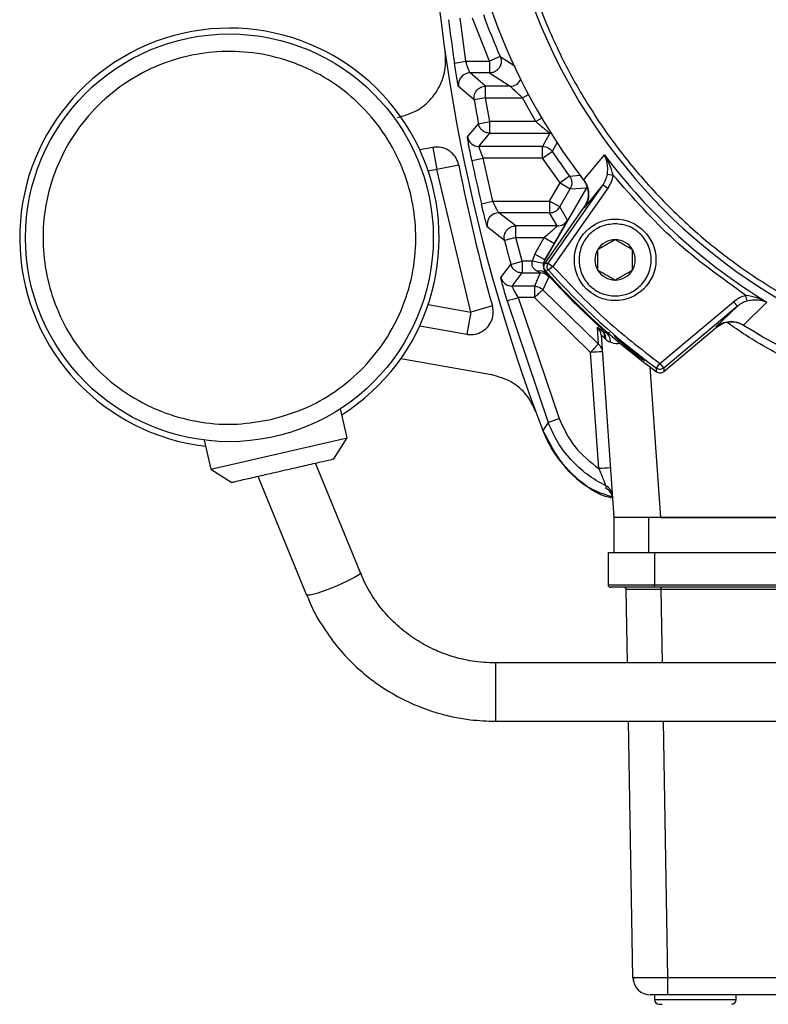
# Model space of a CAD drawing. Units: millimetres. Extents: x 125 to 10375, y 0 to 7425.
# Drawn here: x 1217 to 1281, y 4541 to 4625 of the extents above; entities that cross this region are included whole.
import ezdxf

# ---------------------------------------------------------------- set-up
doc = ezdxf.new("R2010")
doc.units = ezdxf.units.MM
doc.header["$LTSCALE"] = 25

msp = doc.modelspace()

# ---------------------------------------------------------------- linework, layer by layer
at = {"color": 7, "linetype": 'Continuous', "lineweight": 25}
for p, q in [((1255.233, 4621.765), (1254.73, 4625.461)), ((1257.252, 4621.765), (1255.786, 4625.461)), ((1258.167, 4622.168), (1257.252, 4621.765)), ((1254.244, 4621.618), (1255.233, 4621.765)), ((1255.233, 4621.765), (1257.252, 4621.765)), ((1257.252, 4621.765), (1257.252, 4620.765)), ((1256.921, 4619.63), (1255.579, 4620.765)), ((1257.252, 4620.765), (1255.579, 4620.765)), ((1257.252, 4620.765), (1259.023, 4619.63)), ((1255.935, 4618.461), (1254.593, 4619.605)), ((1256.921, 4618.63), (1256.921, 4619.63)), ((1259.023, 4619.63), (1256.921, 4619.63)), ((1256.921, 4618.63), (1255.935, 4618.461)), ((1256.921, 4618.63), (1260.074, 4618.63)), ((1257.286, 4616.596), (1256.921, 4618.63)), ((1261.217, 4616.596), (1260.074, 4618.63)), ((1255.365, 4615.271), (1256.303, 4616.412)), ((1256.303, 4616.412), (1257.286, 4616.596)), ((1261.217, 4616.596), (1257.286, 4616.596)), ((1257.286, 4615.596), (1257.286, 4616.596)), ((1256.346, 4614.461), (1257.286, 4615.596)), ((1257.286, 4615.596), (1262.418, 4615.596)), ((1262.418, 4615.596), (1261.808, 4614.461)), ((1252.382, 4614.376), (1251.258, 4614.178)), ((1252.382, 4614.376), (1252.718, 4612.469)), ((1261.808, 4614.461), (1256.346, 4614.461)), ((1261.808, 4613.461), (1261.808, 4614.461)), ((1255.733, 4613.258), (1256.712, 4613.461)), ((1261.808, 4613.461), (1256.712, 4613.461)), ((1257.529, 4609.765), (1256.712, 4613.461)), ((1261.808, 4613.461), (1262.639, 4614.016)), ((1263.313, 4611.322), (1261.808, 4613.461)), ((1265.334, 4611.575), (1267.121, 4613.74)), ((1254.619, 4612.84), (1252.718, 4612.469)), ((1255.636, 4600.243), (1252.718, 4612.469)), ((1264.116, 4611.917), (1263.313, 4611.322)), ((1267.366, 4612.079), (1267.857, 4612.005)), ((1262.028, 4604.723), (1265.599, 4610.908)), ((1262.29, 4604.449), (1267, 4611.175)), ((1262.414, 4609.765), (1263.313, 4611.322)), ((1267.409, 4610.888), (1262.7, 4604.162)), ((1263.313, 4611.322), (1264.179, 4610.822)), ((1264.179, 4610.822), (1265.599, 4610.908)), ((1265.334, 4611.575), (1265.339, 4611.569)), ((1265.396, 4609.197), (1267, 4611.175)), ((1265.599, 4610.908), (1265.625, 4610.978)), ((1267, 4611.175), (1267.409, 4610.888)), ((1263.28, 4609.265), (1264.179, 4610.822)), ((1256.555, 4609.537), (1257.529, 4609.765)), ((1257.529, 4609.765), (1262.414, 4609.765)), ((1265.36, 4609.244), (1261.99, 4604.431)), ((1262.414, 4609.765), (1262.414, 4608.765)), ((1263.28, 4609.265), (1262.414, 4609.765)), ((1263.935, 4608.13), (1263.28, 4609.265)), ((1265.396, 4609.197), (1265.36, 4609.244)), ((1262.414, 4608.765), (1258.048, 4608.765)), ((1259.508, 4607.63), (1258.048, 4608.765)), ((1263.069, 4607.63), (1262.414, 4608.765)), ((1258.54, 4606.379), (1257.077, 4607.524)), ((1259.508, 4606.63), (1259.508, 4607.63)), ((1263.069, 4607.63), (1259.508, 4607.63)), ((1259.508, 4606.63), (1258.54, 4606.379)), ((1259.508, 4606.63), (1261.954, 4606.63)), ((1260.052, 4604.596), (1259.508, 4606.63)), ((1261.141, 4605.221), (1261.954, 4606.63)), ((1261.954, 4606.63), (1262.82, 4606.13)), ((1262.007, 4604.721), (1262.82, 4606.13)), ((1261.141, 4605.221), (1260.908, 4604.596)), ((1262.007, 4604.721), (1261.141, 4605.221)), ((1258.231, 4603.195), (1259.088, 4604.331)), ((1259.088, 4604.331), (1260.052, 4604.596)), ((1260.908, 4604.596), (1260.052, 4604.596)), ((1260.052, 4604.596), (1260.052, 4603.596)), ((1261.89, 4604.408), (1260.908, 4604.596)), ((1261.89, 4604.408), (1262.007, 4604.721)), ((1261.99, 4604.431), (1262.29, 4604.449)), ((1262.028, 4604.723), (1262.007, 4604.721)), ((1262.29, 4604.449), (1262.7, 4604.162)), ((1262.7, 4604.162), (1262.327, 4603.829)), ((1259.193, 4602.466), (1260.052, 4603.596)), ((1260.052, 4603.596), (1261.598, 4603.596)), ((1261.598, 4603.596), (1261.1, 4602.466)), ((1262.34, 4603.267), (1261.835, 4602.143)), ((1262.327, 4603.829), (1262.026, 4603.813)), ((1262.149, 4603.556), (1262.106, 4603.552)), ((1261.1, 4602.466), (1259.193, 4602.466)), ((1261.1, 4602.466), (1261.1, 4601.483)), ((1261.835, 4602.143), (1266.593, 4597.501)), ((1279.378, 4601.181), (1279.257, 4601.662)), ((1257.499, 4600.77), (1255.636, 4600.243)), ((1258.766, 4601.217), (1262.283, 4590.764)), ((1261.1, 4601.483), (1259.725, 4601.483)), ((1259.725, 4601.483), (1263.218, 4591.101)), ((1265.934, 4596.766), (1261.1, 4601.483)), ((1271.883, 4595.819), (1278.207, 4601.125)), ((1278.528, 4600.742), (1272.204, 4595.436)), ((1278.528, 4600.742), (1276.693, 4598.967)), ((1278.207, 4601.125), (1278.528, 4600.742)), ((1281.057, 4601.097), (1279.052, 4599.123)), ((1255.636, 4600.243), (1255.3, 4598.336)), ((1251.258, 4599.048), (1255.3, 4598.336)), ((1279.052, 4599.123), (1279.045, 4599.128)), ((1266.503, 4598.949), (1266.593, 4597.501)), ((1266.83, 4598.277), (1267.925, 4582.613)), ((1266.869, 4598.837), (1266.856, 4598.7)), ((1272.214, 4595.136), (1276.743, 4598.936)), ((1276.693, 4598.967), (1276.743, 4598.936)), ((1267.241, 4597.873), (1267.101, 4598.019)), ((1266.631, 4586.804), (1265.934, 4596.766)), ((1257.422, 4594.859), (1249.631, 4596.233)), ((1271.587, 4595.415), (1271.883, 4595.819)), ((1271.883, 4595.819), (1272.204, 4595.436)), ((1257.455, 4594.898), (1257.422, 4594.859)), ((1271.599, 4595.115), (1271.587, 4595.415)), ((1272.204, 4595.436), (1272.214, 4595.136)), ((1245.026, 4589.438), (1244.456, 4591.922)), ((1262.283, 4590.764), (1261.836, 4590.068)), ((1232.759, 4589.243), (1233.331, 4586.752)), ((1233.331, 4586.752), (1245.026, 4589.438)), ((1243.9, 4587.641), (1245.026, 4589.438)), ((1246.176, 4577.841), (1242.305, 4587.274)), ((1233.331, 4586.752), (1235.135, 4585.622)), ((1237.366, 4586.14), (1241.55, 4575.943)), ((1267.236, 4585.322), (1267.24, 4585.098)), ((1267.925, 4582.613), (1267.925, 4579.613)), ((1270.925, 4582.613), (1267.925, 4582.613)), ((1270.925, 4579.613), (1270.925, 4582.613)), ((1342.925, 4582.613), (1270.925, 4582.613)), ((1271.93, 4582.613), (1341.92, 4582.613)), ((1267.425, 4579.613), (1267.425, 4576.813)), ((1267.425, 4579.613), (1271.425, 4579.613)), ((1271.425, 4579.613), (1271.425, 4576.813)), ((1271.425, 4579.613), (1342.425, 4579.613)), ((1267.425, 4576.813), (1271.425, 4576.813)), ((1269.091, 4570.113), (1268.981, 4576.416)), ((1271.425, 4576.613), (1271.425, 4576.813)), ((1271.425, 4576.813), (1342.425, 4576.813)), ((1342.425, 4576.613), (1271.425, 4576.613)), ((1271.981, 4576.416), (1271.981, 4576.613)), ((1341.87, 4576.416), (1271.981, 4576.416)), ((1348.027, 4570.113), (1257.753, 4570.113)), ((1257.753, 4565.113), (1348.027, 4565.113)), ((1269.563, 4543.087), (1269.178, 4565.113)), ((1269.671, 4543.083), (1269.563, 4543.087)), ((1269.622, 4543.082), (1269.592, 4542.817)), ((1341.288, 4543.087), (1272.562, 4543.087)), ((1272.562, 4541.613), (1272.562, 4543.087)), ((1271.425, 4541.613), (1271.425, 4541.213)), ((1341.288, 4541.613), (1272.562, 4541.613)), ((1278.425, 4541.213), (1278.425, 4541.613)), ((1271.826, 4540.813), (1272.062, 4540.813)), ((1271.826, 4540.813), (1272.062, 4540.813))]:
    msp.add_line(p, q, dxfattribs=at)
at = {"color": 8, "linetype": 'Continuous', "lineweight": 25}
for p, q in [((1258.167, 4622.168), (1259.45, 4621.361)), ((1260.074, 4618.63), (1260.6, 4618.911)), ((1261.73, 4616.899), (1261.217, 4616.596)), ((1262.53, 4615.59), (1262.418, 4615.596)), ((1263.06, 4614.785), (1262.639, 4614.016)), ((1252.718, 4612.469), (1251.99, 4612.34)), ((1264.116, 4611.917), (1265.044, 4611.981)), ((1251.99, 4600.886), (1255.636, 4600.243)), ((1271.026, 4595.537), (1271.93, 4582.613)), ((1272.091, 4570.113), (1271.981, 4576.416)), ((1257.753, 4570.113), (1257.753, 4565.113)), ((1272.562, 4543.087), (1272.178, 4565.113)), ((1271.425, 4541.213), (1271.692, 4541.213)), ((1271.692, 4541.213), (1278.425, 4541.213))]:
    msp.add_line(p, q, dxfattribs=at)
at = {"color": 8, "linetype": 'Continuous', "lineweight": 25, "flags": 128}
msp.add_lwpolyline([(1246.176, 4577.841), (1246.087, 4577.716), (1245.672, 4577.451), (1244.981, 4577.102), (1244.12, 4576.72), (1243.22, 4576.365), (1242.418, 4576.089), (1241.836, 4575.936), (1241.562, 4575.929), (1241.55, 4575.943)], dxfattribs=at)
at = {"color": 7, "linetype": 'Continuous', "lineweight": 25, "flags": 128}
msp.add_lwpolyline([(1268.968, 4576.484), (1268.977, 4576.455), (1268.981, 4576.416)], dxfattribs=at)
at = {"color": 7, "linetype": 'Continuous', "lineweight": 25}
for centre, radius in [((1306.925, 4643.613), 26.705), ((1306.925, 4643.613), 26.099), ((1234.925, 4606.613), 17.5), ((1268.034, 4604.722), 3.5)]:
    msp.add_circle(centre, radius, dxfattribs=at)
for centre, radius, start, end in [((1401.925, 4643.613), 149.974, 159.08211, 200.91789), ((1306.925, 4643.613), 52.5, 147.9326, 217.60713), ((1306.925, 4643.613), 49, 180, 359.26494), ((1401.925, 4643.613), 149.31, 187.03024, 188.47115), ((1306.925, 4643.613), 53.266, 199.5425, 203.74135), ((1234.925, 4606.613), 18, 302.40676, 263.46432), ((1255.58, 4619.765), 1, 90.02513, 189.23005), ((1401.925, 4643.613), 148.141, 189.77547, 190.58041), ((1256.347, 4615.461), 1, 190.96109, 269.98383), ((1306.925, 4643.613), 53.266, 213.75484, 216.51662), ((1306.925, 4643.613), 49.767, 216.888, 238.68264), ((1401.925, 4641.613), 150.09, 191.05227, 195.79079), ((1401.925, 4643.613), 149.31, 191.73027, 193.19247), ((1262.414, 4609.766), 1, 270.01072, 329.98928), ((1258.048, 4607.765), 1, 90.02807, 193.96248), ((1263.069, 4608.63), 1, 270.01072, 329.98928), ((1401.925, 4643.613), 148.141, 194.55694, 195.37704), ((1268.034, 4604.722), 1.732, 90, 150), ((1268.034, 4604.722), 1.732, 30, 90), ((1268.034, 4604.722), 1.732, 150, 210), ((1268.034, 4604.722), 1.732, 330, 30), ((1261.572, 4603.009), 0.762, 45.50933, 106.11009), ((1261.598, 4602.596), 1, 42.15039, 89.99195), ((1306.925, 4643.613), 60, 221.55446, 233.92989), ((1306.925, 4643.613), 60.079, 221.81566, 228.18434), ((1306.925, 4643.613), 59.764, 221.73428, 233.75163), ((1268.034, 4604.722), 1.732, 210, 270), ((1268.034, 4604.722), 1.732, 270, 330), ((1259.193, 4603.466), 1, 195.72469, 269.98539), ((1306.925, 4643.613), 52.5, 237.9326, 307.60713), ((1255.106, 4616.243), 15.466, 283.68934, 287.37627), ((1265.833, 4598.207), 1, 4.00146, 47.87456), ((1267.521, 4599.446), 1, 228.27505, 249.16513), ((1266.453, 4597.977), 0.795, 352.52526, 46.26404), ((1266.794, 4597.763), 0.835, 351.78248, 63.60838), ((1267.184, 4582.469), 14.351, 91.00692, 94.99582), ((1257.394, 4605.819), 15.829, 287.98953, 291.5874), ((1267.881, 4572.508), 14.351, 91.00692, 94.99582), ((1266.796, 4584.424), 1, 4.00317, 63.92776), ((1266.813, 4584.194), 1, 4.00321, 64.68772), ((1267.625, 4576.813), 0.2, 180, 270), ((1271.063, 4543.113), 1.5, 181, 270), ((1271.825, 4541.213), 0.4, 180, 270), ((1278.025, 4541.213), 0.4, 270, 0)]:
    msp.add_arc(centre, radius, start, end, dxfattribs=at)
at = {"color": 8, "linetype": 'Continuous', "lineweight": 25}
msp.add_arc((1259.022, 4620.63), 1, 270.03596, 335.1567, dxfattribs=at)
at = {"color": 7, "linetype": 'Continuous', "lineweight": 25}
for points, knots in [([(1258.425, 4643.613), (1258.495, 4645.585), (1258.636, 4649.589), (1259.8, 4655.591), (1261.563, 4661.081), (1263.787, 4665.961), (1266.28, 4670.227), (1269.213, 4674.248), (1272.57, 4677.968), (1276.29, 4681.326), (1280.311, 4684.258), (1284.577, 4686.751), (1289.457, 4688.973), (1294.947, 4690.747), (1300.949, 4691.869), (1306.925, 4692.233), (1312.901, 4691.869), (1318.903, 4690.747), (1324.393, 4688.973), (1329.274, 4686.752), (1333.54, 4684.258), (1337.56, 4681.326), (1341.28, 4677.968), (1344.638, 4674.248), (1347.57, 4670.228), (1350.064, 4665.961), (1352.285, 4661.081), (1354.059, 4655.591), (1355.181, 4649.589), (1355.545, 4643.613), (1355.181, 4637.637), (1354.059, 4631.635), (1352.286, 4626.145), (1350.064, 4621.265), (1347.571, 4616.999), (1344.638, 4612.978), (1341.28, 4609.258), (1337.56, 4605.9), (1333.54, 4602.968), (1329.274, 4600.475), (1324.393, 4598.253), (1318.903, 4596.479), (1312.901, 4595.357), (1306.925, 4594.993), (1300.95, 4595.357), (1294.947, 4596.479), (1289.458, 4598.253), (1284.577, 4600.474), (1280.311, 4602.968), (1276.29, 4605.9), (1272.57, 4609.258), (1269.213, 4612.978), (1266.28, 4616.998), (1263.787, 4621.265), (1261.563, 4626.145), (1259.8, 4631.635), (1258.636, 4637.637), (1258.495, 4641.642), (1258.425, 4643.613)], [0, 0, 0, 0, 0.019408, 0.039416, 0.059988, 0.076069, 0.092152, 0.108575, 0.125, 0.141423, 0.157848, 0.173929, 0.190012, 0.210583, 0.230592, 0.25, 0.269407, 0.289416, 0.309988, 0.326069, 0.342152, 0.358575, 0.375, 0.391423, 0.407848, 0.423929, 0.440012, 0.460583, 0.480592, 0.5, 0.519407, 0.539416, 0.559988, 0.576069, 0.592152, 0.608575, 0.625, 0.641423, 0.657848, 0.673929, 0.690012, 0.710583, 0.730592, 0.75, 0.769407, 0.789416, 0.809988, 0.826069, 0.842152, 0.858575, 0.875, 0.891423, 0.907848, 0.923929, 0.940012, 0.960583, 0.980593, 1, 1, 1, 1]), ([(1279.738, 4643.613), (1279.777, 4642.508), (1279.856, 4640.263), (1280.509, 4636.899), (1281.497, 4633.821), (1282.744, 4631.085), (1284.61, 4627.888), (1286.974, 4624.979), (1289.752, 4622.473), (1292.006, 4620.829), (1294.398, 4619.431), (1297.665, 4617.943), (1301.851, 4616.738), (1306.374, 4616.324), (1310.275, 4616.562), (1313.64, 4617.191), (1316.717, 4618.185), (1319.453, 4619.431), (1322.65, 4621.298), (1325.559, 4623.662), (1328.065, 4626.44), (1329.71, 4628.694), (1331.107, 4631.085), (1332.595, 4634.353), (1333.8, 4638.539), (1334.214, 4643.062), (1333.976, 4646.962), (1333.347, 4650.327), (1332.353, 4653.405), (1331.107, 4656.141), (1329.24, 4659.338), (1326.876, 4662.247), (1324.098, 4664.753), (1321.845, 4666.397), (1319.453, 4667.795), (1316.185, 4669.283), (1311.999, 4670.488), (1307.477, 4670.902), (1303.576, 4670.664), (1300.211, 4670.035), (1297.134, 4669.041), (1294.397, 4667.795), (1291.201, 4665.928), (1288.291, 4663.564), (1285.785, 4660.786), (1284.141, 4658.532), (1282.742, 4656.141), (1281.261, 4652.873), (1280.006, 4648.687), (1279.826, 4645.271), (1279.738, 4643.613)], [0, 0, 0, 0, 0.019415, 0.03943, 0.06001, 0.076097, 0.092186, 0.125003, 0.141432, 0.157864, 0.17395, 0.190039, 0.220892, 0.25, 0.269413, 0.28943, 0.31001, 0.326097, 0.342186, 0.375003, 0.391432, 0.407864, 0.42395, 0.440039, 0.470892, 0.5, 0.519413, 0.53943, 0.56001, 0.576097, 0.592186, 0.625003, 0.641432, 0.657864, 0.67395, 0.690039, 0.720892, 0.75, 0.769413, 0.78943, 0.81001, 0.826097, 0.842186, 0.875003, 0.891432, 0.907864, 0.92395, 0.940039, 0.970892, 1, 1, 1, 1]), ([(1238.507, 4591.019), (1237.544, 4590.851), (1235.561, 4590.505), (1232.455, 4590.705), (1229.33, 4591.502), (1226.371, 4592.958), (1223.772, 4594.986), (1221.682, 4597.448), (1220.179, 4600.162), (1219.244, 4603.011), (1218.843, 4605.983), (1219.011, 4609.081), (1219.816, 4612.208), (1221.269, 4615.167), (1223.298, 4617.766), (1225.76, 4619.856), (1228.475, 4621.359), (1231.324, 4622.294), (1234.295, 4622.696), (1237.393, 4622.528), (1240.521, 4621.722), (1243.48, 4620.269), (1246.078, 4618.24), (1248.168, 4615.778), (1249.671, 4613.064), (1250.606, 4610.215), (1251.008, 4607.243), (1250.84, 4604.145), (1250.034, 4601.018), (1248.581, 4598.059), (1246.553, 4595.458), (1244.089, 4593.377), (1241.382, 4591.842), (1239.446, 4591.288), (1238.507, 4591.019)], [0, 0, 0, 0, 0.029129, 0.0600028, 0.0921602, 0.125, 0.1578398, 0.1899972, 0.220871, 0.25, 0.279129, 0.3100028, 0.3421602, 0.375, 0.4078398, 0.4399972, 0.470871, 0.5, 0.529129, 0.5600028, 0.5921602, 0.625, 0.6578398, 0.6899972, 0.720871, 0.75, 0.779129, 0.8100028, 0.8421602, 0.875, 0.9078398, 0.9399972, 0.970871, 1, 1, 1, 1]), ([(1249.362, 4616.946), (1249.906, 4617.098), (1250.994, 4617.402), (1252.32, 4618.511), (1253.213, 4619.957), (1253.544, 4621.388), (1253.47, 4622.259), (1253.444, 4622.57)], [0, 0, 0, 0, 0.2194389, 0.4388732, 0.6582586, 0.877631, 1, 1, 1, 1]), ([(1258.167, 4622.168), (1258.189, 4622.11), (1258.247, 4621.956), (1258.263, 4621.69), (1258.203, 4621.425), (1258.083, 4621.191), (1257.925, 4621.012), (1257.719, 4620.872), (1257.499, 4620.783), (1257.333, 4620.771), (1257.252, 4620.765)], [0, 0, 0, 0, 0.092752, 0.24993, 0.394737, 0.49994, 0.646241, 0.749942, 0.876915, 1, 1, 1, 1]), ([(1254.593, 4619.605), (1254.582, 4619.64), (1254.562, 4619.71), (1254.474, 4620.183), (1254.362, 4620.842), (1254.283, 4621.359), (1254.244, 4621.618)], [0, 0, 0, 0, 0.250595, 0.50039, 0.750202, 1, 1, 1, 1]), ([(1255.579, 4620.765), (1255.57, 4620.781), (1255.554, 4620.805), (1255.505, 4620.934), (1255.444, 4621.104), (1255.349, 4621.383), (1255.272, 4621.638), (1255.233, 4621.765)], [0, 0, 0, 0, 0.236122, 0.36461, 0.500094, 0.749756, 1, 1, 1, 1]), ([(1255.935, 4618.461), (1255.927, 4618.566), (1255.912, 4618.755), (1255.994, 4619.037), (1256.135, 4619.27), (1256.319, 4619.438), (1256.508, 4619.548), (1256.704, 4619.617), (1256.849, 4619.626), (1256.921, 4619.63)], [0, 0, 0, 0, 0.181087, 0.324895, 0.499612, 0.645784, 0.749785, 0.876386, 1, 1, 1, 1]), ([(1259.023, 4619.63), (1259.032, 4619.624), (1259.052, 4619.61), (1259.141, 4619.526), (1259.261, 4619.41), (1259.45, 4619.226), (1259.725, 4618.959), (1259.957, 4618.74), (1260.074, 4618.63)], [0, 0, 0, 0, 0.120745, 0.250378, 0.368366, 0.500665, 0.749859, 1, 1, 1, 1]), ([(1257.286, 4615.596), (1257.174, 4615.607), (1256.943, 4615.63), (1256.656, 4615.798), (1256.47, 4616.003), (1256.356, 4616.206), (1256.322, 4616.34), (1256.303, 4616.412)], [0, 0, 0, 0, 0.242027, 0.499344, 0.700961, 0.838382, 1, 1, 1, 1]), ([(1261.217, 4616.596), (1261.299, 4616.526), (1261.428, 4616.417), (1261.683, 4616.207), (1261.975, 4615.966), (1262.251, 4615.742), (1262.399, 4615.618), (1262.412, 4615.603), (1262.418, 4615.596)], [0, 0, 0, 0, 0.161079, 0.249733, 0.499265, 0.749158, 0.881004, 1, 1, 1, 1]), ([(1255.733, 4613.258), (1255.681, 4613.515), (1255.576, 4614.029), (1255.451, 4614.695), (1255.387, 4615.074), (1255.363, 4615.242), (1255.364, 4615.261), (1255.365, 4615.271)], [0, 0, 0, 0, 0.250287, 0.499908, 0.749413, 0.874513, 1, 1, 1, 1]), ([(1254.619, 4612.84), (1254.556, 4613.05), (1254.431, 4613.469), (1253.992, 4613.974), (1253.426, 4614.31), (1252.859, 4614.43), (1252.512, 4614.391), (1252.382, 4614.376)], [0, 0, 0, 0, 0.21723, 0.434461, 0.651691, 0.868922, 1, 1, 1, 1]), ([(1256.712, 4613.461), (1256.662, 4613.585), (1256.56, 4613.833), (1256.456, 4614.111), (1256.395, 4614.285), (1256.363, 4614.383), (1256.345, 4614.446), (1256.346, 4614.456), (1256.346, 4614.461)], [0, 0, 0, 0, 0.2493983, 0.4984566, 0.6290402, 0.7557371, 0.879167, 1, 1, 1, 1]), ([(1261.808, 4614.461), (1261.888, 4614.455), (1262.052, 4614.444), (1262.269, 4614.356), (1262.477, 4614.221), (1262.579, 4614.092), (1262.639, 4614.016)], [0, 0, 0, 0, 0.246226, 0.500055, 0.707419, 1, 1, 1, 1]), ([(1267.366, 4612.079), (1267.382, 4612.236), (1267.414, 4612.552), (1267.359, 4613.134), (1267.216, 4613.498), (1267.121, 4613.74)], [0, 0, 0, 0, 0.2502607, 0.5005052, 1, 1, 1, 1]), ([(1267.857, 4612.005), (1267.772, 4612.316), (1267.602, 4612.94), (1267.281, 4613.473), (1267.121, 4613.74)], [0, 0, 0, 0, 0.49915, 1, 1, 1, 1]), ([(1264.116, 4611.917), (1264.167, 4611.834), (1264.27, 4611.669), (1264.323, 4611.379), (1264.303, 4611.086), (1264.22, 4610.91), (1264.179, 4610.822)], [0, 0, 0, 0, 0.25, 0.5, 0.75, 1, 1, 1, 1]), ([(1267, 4611.175), (1267.087, 4611.315), (1267.261, 4611.595), (1267.331, 4611.917), (1267.366, 4612.079)], [0, 0, 0, 0, 0.499207, 1, 1, 1, 1]), ([(1267.857, 4612.005), (1267.814, 4611.806), (1267.73, 4611.408), (1267.516, 4611.061), (1267.409, 4610.888)], [0, 0, 0, 0, 0.499157, 1, 1, 1, 1]), ([(1265.307, 4611.61), (1265.427, 4611.418), (1265.666, 4611.035), (1265.755, 4610.352), (1265.649, 4609.73), (1265.447, 4609.39), (1265.36, 4609.244)], [0, 0, 0, 0, 0.266333, 0.532667, 0.798981, 1, 1, 1, 1]), ([(1265.339, 4611.569), (1265.448, 4611.399), (1265.677, 4611.04), (1265.787, 4610.402), (1265.71, 4609.75), (1265.501, 4609.382), (1265.396, 4609.197)], [0, 0, 0, 0, 0.2362459, 0.4996592, 0.7494964, 1, 1, 1, 1]), ([(1257.077, 4607.524), (1257.073, 4607.534), (1257.063, 4607.554), (1257.012, 4607.724), (1256.908, 4608.104), (1256.739, 4608.768), (1256.617, 4609.281), (1256.555, 4609.537)], [0, 0, 0, 0, 0.125479, 0.251554, 0.500969, 0.750457, 1, 1, 1, 1]), ([(1258.048, 4608.765), (1258.043, 4608.77), (1258.033, 4608.779), (1257.996, 4608.841), (1257.941, 4608.94), (1257.848, 4609.116), (1257.706, 4609.393), (1257.588, 4609.641), (1257.529, 4609.765)], [0, 0, 0, 0, 0.1145186, 0.2355844, 0.3640596, 0.5006661, 0.75016, 1, 1, 1, 1]), ([(1258.54, 4606.379), (1258.522, 4606.497), (1258.49, 4606.706), (1258.56, 4606.973), (1258.643, 4607.138), (1258.748, 4607.289), (1258.881, 4607.42), (1259.077, 4607.54), (1259.281, 4607.615), (1259.433, 4607.625), (1259.508, 4607.63)], [0, 0, 0, 0, 0.195341, 0.343913, 0.445439, 0.499734, 0.645941, 0.749844, 0.876562, 1, 1, 1, 1]), ([(1263.069, 4607.63), (1263.067, 4607.626), (1263.061, 4607.616), (1262.999, 4607.556), (1262.897, 4607.462), (1262.697, 4607.281), (1262.375, 4606.996), (1262.095, 4606.753), (1261.954, 4606.63)], [0, 0, 0, 0, 0.094659, 0.194111, 0.306662, 0.434652, 0.715564, 1, 1, 1, 1]), ([(1262.82, 4606.13), (1262.963, 4606.377), (1263.253, 4606.882), (1263.571, 4607.447), (1263.766, 4607.799), (1263.866, 4607.985), (1263.928, 4608.104), (1263.933, 4608.121), (1263.935, 4608.13)], [0, 0, 0, 0, 0.255638, 0.521877, 0.650086, 0.774947, 0.887929, 1, 1, 1, 1]), ([(1268.034, 4607.822), (1268.424, 4607.78), (1269.026, 4607.716), (1269.749, 4607.33), (1270.241, 4606.929), (1270.645, 4606.436), (1271.018, 4605.714), (1271.21, 4604.722), (1271.018, 4603.73), (1270.644, 4603.008), (1270.241, 4602.515), (1269.749, 4602.112), (1269.026, 4601.738), (1268.034, 4601.547), (1267.043, 4601.738), (1266.32, 4602.112), (1265.827, 4602.515), (1265.424, 4603.008), (1265.051, 4603.731), (1264.859, 4604.722), (1265.051, 4605.714), (1265.424, 4606.436), (1265.828, 4606.93), (1266.32, 4607.33), (1267.043, 4607.716), (1267.645, 4607.78), (1268.034, 4607.822)], [0, 0, 0, 0, 0.059861, 0.092444, 0.125, 0.157583, 0.190139, 0.25, 0.309861, 0.342444, 0.375, 0.407583, 0.440139, 0.5, 0.559861, 0.592444, 0.625, 0.657583, 0.690139, 0.75, 0.809861, 0.842444, 0.875, 0.907583, 0.940139, 1, 1, 1, 1]), ([(1268.034, 4606.454), (1267.82, 4606.33), (1267.452, 4606.118), (1266.918, 4605.81), (1266.652, 4605.656), (1266.534, 4605.588)], [0, 0, 0, 0, 0.439139, 0.751385, 1, 1, 1, 1]), ([(1269.534, 4605.588), (1269.32, 4605.712), (1268.952, 4605.924), (1268.418, 4606.233), (1268.152, 4606.386), (1268.034, 4606.454)], [0, 0, 0, 0, 0.439139, 0.751385, 1, 1, 1, 1]), ([(1266.534, 4605.588), (1266.534, 4605.34), (1266.534, 4604.916), (1266.534, 4604.299), (1266.534, 4603.992), (1266.534, 4603.856)], [0, 0, 0, 0, 0.4391393, 0.7513851, 1, 1, 1, 1]), ([(1269.534, 4603.856), (1269.534, 4604.104), (1269.534, 4604.528), (1269.534, 4605.145), (1269.534, 4605.452), (1269.534, 4605.588)], [0, 0, 0, 0, 0.439139, 0.751385, 1, 1, 1, 1]), ([(1260.052, 4603.596), (1259.946, 4603.606), (1259.729, 4603.626), (1259.456, 4603.776), (1259.217, 4604.007), (1259.136, 4604.21), (1259.088, 4604.331)], [0, 0, 0, 0, 0.243312, 0.500112, 0.704017, 1, 1, 1, 1]), ([(1260.908, 4604.596), (1260.894, 4604.548), (1260.866, 4604.453), (1260.875, 4604.309), (1260.918, 4604.176), (1261.015, 4604.012), (1261.129, 4603.902), (1261.259, 4603.804), (1261.317, 4603.768), (1261.361, 4603.741)], [0, 0, 0, 0, 0.124997, 0.250315, 0.367411, 0.500265, 0.77973, 0.831563, 1, 1, 1, 1]), ([(1261.89, 4604.408), (1261.884, 4604.363), (1261.87, 4604.272), (1261.874, 4604.087), (1261.917, 4603.877), (1262.008, 4603.684), (1262.072, 4603.598), (1262.106, 4603.552)], [0, 0, 0, 0, 0.0974739, 0.1993421, 0.4276885, 0.6961302, 1, 1, 1, 1]), ([(1261.903, 4604.136), (1261.901, 4604.146), (1261.872, 4604.266), (1261.913, 4604.478), (1261.994, 4604.651), (1262.028, 4604.723)], [0, 0, 0, 0, 0.054604, 0.605207, 1, 1, 1, 1]), ([(1261.99, 4604.431), (1261.963, 4604.382), (1261.907, 4604.284), (1261.892, 4604.112), (1261.928, 4603.946), (1261.994, 4603.857), (1262.026, 4603.813)], [0, 0, 0, 0, 0.252482, 0.504965, 0.757422, 1, 1, 1, 1]), ([(1262.327, 4603.829), (1262.294, 4603.875), (1262.227, 4603.965), (1262.192, 4604.132), (1262.208, 4604.302), (1262.263, 4604.4), (1262.29, 4604.449)], [0, 0, 0, 0, 0.250012, 0.5, 0.749988, 1, 1, 1, 1]), ([(1261.598, 4603.596), (1261.596, 4603.598), (1261.591, 4603.603), (1261.524, 4603.645), (1261.428, 4603.701), (1261.361, 4603.741)], [0, 0, 0, 0, 0.219877, 0.454058, 1, 1, 1, 1]), ([(1262.149, 4603.556), (1262.076, 4603.646), (1261.982, 4603.76), (1261.955, 4603.903), (1261.949, 4603.934)], [0, 0, 0, 0, 0.77738, 1, 1, 1, 1]), ([(1262.106, 4603.552), (1262.173, 4603.474), (1262.308, 4603.316), (1262.329, 4603.283), (1262.34, 4603.267)], [0, 0, 0, 0, 0.5007969, 1, 1, 1, 1]), ([(1266.534, 4603.856), (1266.749, 4603.732), (1267.117, 4603.52), (1267.651, 4603.212), (1267.917, 4603.058), (1268.034, 4602.99)], [0, 0, 0, 0, 0.439139, 0.751385, 1, 1, 1, 1]), ([(1268.034, 4602.99), (1268.249, 4603.114), (1268.617, 4603.326), (1269.151, 4603.635), (1269.417, 4603.788), (1269.534, 4603.856)], [0, 0, 0, 0, 0.439139, 0.751385, 1, 1, 1, 1]), ([(1258.766, 4601.217), (1258.693, 4601.468), (1258.546, 4601.97), (1258.366, 4602.623), (1258.27, 4602.999), (1258.232, 4603.166), (1258.231, 4603.185), (1258.231, 4603.195)], [0, 0, 0, 0, 0.250313, 0.499969, 0.749467, 0.874621, 1, 1, 1, 1]), ([(1259.725, 4601.483), (1259.656, 4601.602), (1259.517, 4601.838), (1259.367, 4602.111), (1259.274, 4602.286), (1259.224, 4602.387), (1259.195, 4602.451), (1259.194, 4602.461), (1259.193, 4602.466)], [0, 0, 0, 0, 0.249324, 0.498533, 0.631923, 0.759135, 0.881374, 1, 1, 1, 1]), ([(1261.1, 4602.466), (1261.168, 4602.462), (1261.306, 4602.454), (1261.492, 4602.391), (1261.676, 4602.294), (1261.777, 4602.198), (1261.835, 4602.143)], [0, 0, 0, 0, 0.247328, 0.500038, 0.70799, 1, 1, 1, 1]), ([(1261.835, 4602.143), (1261.823, 4602.134), (1261.805, 4602.121), (1261.713, 4602.04), (1261.62, 4601.957), (1261.503, 4601.851), (1261.334, 4601.699), (1261.191, 4601.567), (1261.1, 4601.483)], [0, 0, 0, 0, 0.237037, 0.363428, 0.500019, 0.621512, 0.760149, 1, 1, 1, 1]), ([(1279.257, 4601.662), (1279.066, 4601.602), (1278.686, 4601.482), (1278.366, 4601.244), (1278.207, 4601.125)], [0, 0, 0, 0, 0.500777, 1, 1, 1, 1]), ([(1281.057, 4601.097), (1280.776, 4601.231), (1280.213, 4601.499), (1279.575, 4601.608), (1279.257, 4601.662)], [0, 0, 0, 0, 0.50085, 1, 1, 1, 1]), ([(1255.3, 4598.336), (1255.433, 4598.321), (1255.783, 4598.281), (1256.352, 4598.405), (1256.92, 4598.743), (1257.344, 4599.254), (1257.573, 4599.874), (1257.589, 4600.401), (1257.518, 4600.691), (1257.499, 4600.77)], [0, 0, 0, 0, 0.1031968, 0.2700411, 0.4368853, 0.6037296, 0.7705739, 0.9374182, 1, 1, 1, 1]), ([(1279.378, 4601.181), (1279.224, 4601.132), (1278.916, 4601.033), (1278.658, 4600.839), (1278.528, 4600.742)], [0, 0, 0, 0, 0.4981968, 1, 1, 1, 1]), ([(1281.057, 4601.097), (1280.806, 4601.168), (1280.43, 4601.276), (1279.844, 4601.274), (1279.533, 4601.212), (1279.378, 4601.181)], [0, 0, 0, 0, 0.4995, 0.749742, 1, 1, 1, 1]), ([(1276.693, 4598.967), (1276.867, 4599.087), (1277.213, 4599.327), (1277.85, 4599.461), (1278.491, 4599.411), (1278.867, 4599.219), (1279.045, 4599.128)], [0, 0, 0, 0, 0.250535, 0.500357, 0.763848, 1, 1, 1, 1]), ([(1276.743, 4598.936), (1276.93, 4599.064), (1277.303, 4599.321), (1277.98, 4599.434), (1278.508, 4599.382), (1278.769, 4599.252), (1278.829, 4599.221)], [0, 0, 0, 0, 0.30302, 0.606038, 0.909092, 1, 1, 1, 1]), ([(1266.503, 4598.949), (1266.528, 4598.935), (1266.576, 4598.909), (1266.861, 4598.67), (1267.003, 4598.551)], [0, 0, 0, 0, 0.500805, 1, 1, 1, 1]), ([(1266.83, 4598.277), (1266.842, 4598.271), (1266.866, 4598.26), (1267.021, 4598.101), (1267.101, 4598.019)], [0, 0, 0, 0, 0.486654, 1, 1, 1, 1]), ([(1266.856, 4598.7), (1266.861, 4598.692), (1266.871, 4598.676), (1266.959, 4598.593), (1267.003, 4598.551)], [0, 0, 0, 0, 0.499613, 1, 1, 1, 1]), ([(1267.218, 4598.649), (1267.166, 4598.663), (1267.036, 4598.698), (1266.931, 4598.785), (1266.869, 4598.837)], [0, 0, 0, 0, 0.399553, 1, 1, 1, 1]), ([(1267.166, 4598.512), (1267.136, 4598.517), (1267.092, 4598.526), (1267.047, 4598.529), (1267.022, 4598.538), (1267.008, 4598.547), (1267.004, 4598.55), (1267.003, 4598.551)], [0, 0, 0, 0, 0.500441, 0.750536, 0.929522, 0.976793, 1, 1, 1, 1]), ([(1267.101, 4598.019), (1267.11, 4598.079), (1267.128, 4598.199), (1267.096, 4598.37), (1267.047, 4598.496), (1267.017, 4598.533), (1267.003, 4598.551)], [0, 0, 0, 0, 0.2504121, 0.5005938, 0.7561502, 1, 1, 1, 1]), ([(1265.934, 4596.766), (1266.016, 4596.858), (1266.184, 4597.051), (1266.371, 4597.261), (1266.484, 4597.386), (1266.565, 4597.477), (1266.582, 4597.491), (1266.593, 4597.501)], [0, 0, 0, 0, 0.24017, 0.499315, 0.639164, 0.766086, 1, 1, 1, 1]), ([(1266.593, 4597.501), (1266.663, 4597.427), (1266.784, 4597.301), (1266.896, 4597.061), (1266.919, 4596.904), (1266.932, 4596.818)], [0, 0, 0, 0, 0.390672, 0.668205, 1, 1, 1, 1]), ([(1267.621, 4597.644), (1267.617, 4597.646), (1267.544, 4597.678), (1267.406, 4597.735), (1267.297, 4597.826), (1267.241, 4597.873)], [0, 0, 0, 0, 0.02748, 0.500953, 1, 1, 1, 1]), ([(1270.526, 4596.084), (1270.484, 4596.113), (1270.399, 4596.17), (1270.103, 4596.389), (1269.723, 4596.681), (1269.29, 4597.025), (1268.857, 4597.38), (1268.471, 4597.706), (1268.176, 4597.965), (1268.001, 4598.126), (1267.967, 4598.168), (1268.076, 4598.087), (1268.316, 4597.893), (1268.664, 4597.61), (1269.079, 4597.271), (1269.518, 4596.916), (1269.93, 4596.585), (1270.269, 4596.313), (1270.491, 4596.131), (1270.569, 4596.06), (1270.538, 4596.077), (1270.526, 4596.084)], [0, 0, 0, 0, 0.053714, 0.107427, 0.161147, 0.214834, 0.268475, 0.322109, 0.375781, 0.429495, 0.483211, 0.536898, 0.590566, 0.644237, 0.697918, 0.751599, 0.805279, 0.858961, 0.912642, 0.966312, 1, 1, 1, 1]), ([(1261.244, 4591.668), (1260.997, 4592.174), (1260.503, 4593.186), (1259.144, 4594.358), (1258.012, 4594.687), (1257.422, 4594.859)], [0, 0, 0, 0, 0.323715, 0.647426, 1, 1, 1, 1]), ([(1272.204, 4595.436), (1272.158, 4595.404), (1272.067, 4595.341), (1271.9, 4595.311), (1271.731, 4595.33), (1271.635, 4595.387), (1271.587, 4595.415)], [0, 0, 0, 0, 0.250012, 0.5, 0.749988, 1, 1, 1, 1]), ([(1271.599, 4595.115), (1271.647, 4595.087), (1271.745, 4595.029), (1271.916, 4595.011), (1272.081, 4595.044), (1272.171, 4595.106), (1272.214, 4595.136)], [0, 0, 0, 0, 0.254076, 0.508153, 0.762204, 1, 1, 1, 1]), ([(1267.236, 4585.322), (1266.685, 4585.631), (1265.588, 4586.246), (1264.205, 4587.541), (1263.047, 4589.039), (1262.538, 4590.188), (1262.283, 4590.764)], [0, 0, 0, 0, 0.250745, 0.50024, 0.749621, 1, 1, 1, 1]), ([(1263.218, 4591.101), (1263.622, 4590.25), (1264.426, 4588.553), (1265.898, 4587.386), (1266.631, 4586.804)], [0, 0, 0, 0, 0.501624, 1, 1, 1, 1]), ([(1261.836, 4590.068), (1262.344, 4589.067), (1263.36, 4587.064), (1265.604, 4585.081), (1267.274, 4584.542), (1267.874, 4584.348)], [0, 0, 0, 0, 0.390468, 0.780938, 1, 1, 1, 1]), ([(1267.709, 4584.289), (1267.676, 4584.295), (1266.541, 4584.499), (1264.628, 4585.961), (1262.737, 4588.029), (1262.064, 4589.569), (1261.842, 4590.077)], [0, 0, 0, 0, 0.011922, 0.408254, 0.804541, 1, 1, 1, 1]), ([(1266.631, 4586.804), (1266.709, 4586.622), (1266.859, 4586.272), (1267.025, 4585.861), (1267.128, 4585.6), (1267.185, 4585.452), (1267.225, 4585.349), (1267.232, 4585.331), (1267.236, 4585.322)], [0, 0, 0, 0, 0.289899, 0.553504, 0.674656, 0.788355, 0.895727, 1, 1, 1, 1]), ([(1257.753, 4570.113), (1257.086, 4570.142), (1256.144, 4570.183), (1254.771, 4570.456), (1253.604, 4570.788), (1252.26, 4571.342), (1250.917, 4572.093), (1249.611, 4573.058), (1248.393, 4574.233), (1247.329, 4575.614), (1246.583, 4576.837), (1246.291, 4577.624), (1246.207, 4577.852)], [0, 0, 0, 0, 0.134924, 0.190787, 0.283544, 0.380543, 0.485263, 0.595371, 0.709992, 0.82847, 0.950397, 1, 1, 1, 1]), ([(1271.425, 4576.613), (1270.947, 4576.613), (1270.212, 4576.613), (1269.327, 4576.613), (1268.718, 4576.613), (1268.228, 4576.613), (1267.754, 4576.613), (1267.676, 4576.613), (1267.625, 4576.613)], [0, 0, 0, 0, 0.239457, 0.368361, 0.5, 0.631639, 0.760543, 1, 1, 1, 1]), ([(1268.852, 4576.6), (1268.889, 4576.578), (1268.962, 4576.536), (1268.985, 4576.456), (1268.996, 4576.417)], [0, 0, 0, 0, 0.509047, 1, 1, 1, 1]), ([(1271.981, 4576.416), (1271.776, 4576.417), (1271.373, 4576.417), (1270.622, 4576.418), (1269.806, 4576.418), (1269.26, 4576.418), (1269.017, 4576.417), (1268.993, 4576.417), (1268.981, 4576.416)], [0, 0, 0, 0, 0.130414, 0.257403, 0.5, 0.742591, 0.869581, 1, 1, 1, 1]), ([(1241.583, 4575.956), (1241.662, 4575.735), (1241.991, 4574.821), (1242.849, 4573.335), (1244.116, 4571.531), (1245.614, 4569.919), (1247.284, 4568.515), (1249.087, 4567.348), (1250.941, 4566.445), (1252.669, 4565.834), (1254.219, 4565.453), (1255.864, 4565.177), (1257.041, 4565.137), (1257.753, 4565.113)], [0, 0, 0, 0, 0.034137, 0.141236, 0.248056, 0.354419, 0.46002, 0.564228, 0.66548, 0.758576, 0.82957, 0.89682, 1, 1, 1, 1]), ([(1272.562, 4541.613), (1272.374, 4541.613), (1272.083, 4541.613), (1271.733, 4541.613), (1271.494, 4541.613), (1271.301, 4541.613), (1271.114, 4541.613), (1271.083, 4541.613), (1271.063, 4541.613)], [0, 0, 0, 0, 0.239457, 0.369616, 0.5, 0.630156, 0.760543, 1, 1, 1, 1])]:
    msp.add_open_spline(points, degree=3, knots=knots, dxfattribs=at)
for points in [[(1279.257, 4601.662), (1277.158, 4603.166), (1272.959, 4606.175), (1269.557, 4610.062), (1267.857, 4612.005)], [(1262.7, 4604.162), (1264.121, 4602.651), (1266.963, 4599.629), (1270.243, 4597.089), (1271.883, 4595.819)], [(1235.128, 4585.626), (1235.194, 4585.641), (1235.326, 4585.671), (1236.34, 4585.904), (1237.79, 4586.237), (1239.514, 4586.633), (1241.238, 4587.029), (1242.688, 4587.362), (1243.702, 4587.595), (1243.834, 4587.625), (1243.9, 4587.641)]]:
    msp.add_open_spline(points, degree=3, dxfattribs=at)
at = {"color": 8, "linetype": 'Continuous', "lineweight": 25}
for points, knots in [([(1339.136, 4601.351), (1337.645, 4600.284), (1334.633, 4598.127), (1329.669, 4595.485), (1324.355, 4593.302), (1318.728, 4591.691), (1312.878, 4590.698), (1306.925, 4590.364), (1300.973, 4590.698), (1295.124, 4591.692), (1289.493, 4593.297), (1284.192, 4595.5), (1280.244, 4597.527), (1278.184, 4598.971), (1277.656, 4599.34)], [0, 0, 0, 0, 0.083747, 0.169252, 0.256412, 0.345999, 0.436293, 0.527154, 0.618007, 0.708301, 0.797895, 0.885048, 0.970557, 1, 1, 1, 1]), ([(1267.55, 4598.466), (1267.544, 4598.465), (1267.382, 4598.438), (1267.272, 4598.476), (1267.166, 4598.512)], [0, 0, 0, 0, 0.0398055, 1, 1, 1, 1]), ([(1268.475, 4597.571), (1268.401, 4597.552), (1268.079, 4597.473), (1267.82, 4597.57), (1267.621, 4597.644)], [0, 0, 0, 0, 0.229746, 1, 1, 1, 1]), ([(1272.562, 4543.087), (1272.169, 4543.084), (1271.381, 4543.077), (1270.4, 4543.075), (1269.782, 4543.077), (1269.699, 4543.081), (1269.671, 4543.083)], [0, 0, 0, 0, 0.283428, 0.566851, 0.850274, 1, 1, 1, 1])]:
    msp.add_open_spline(points, degree=3, knots=knots, dxfattribs=at)

doc.saveas('drawing.dxf')
